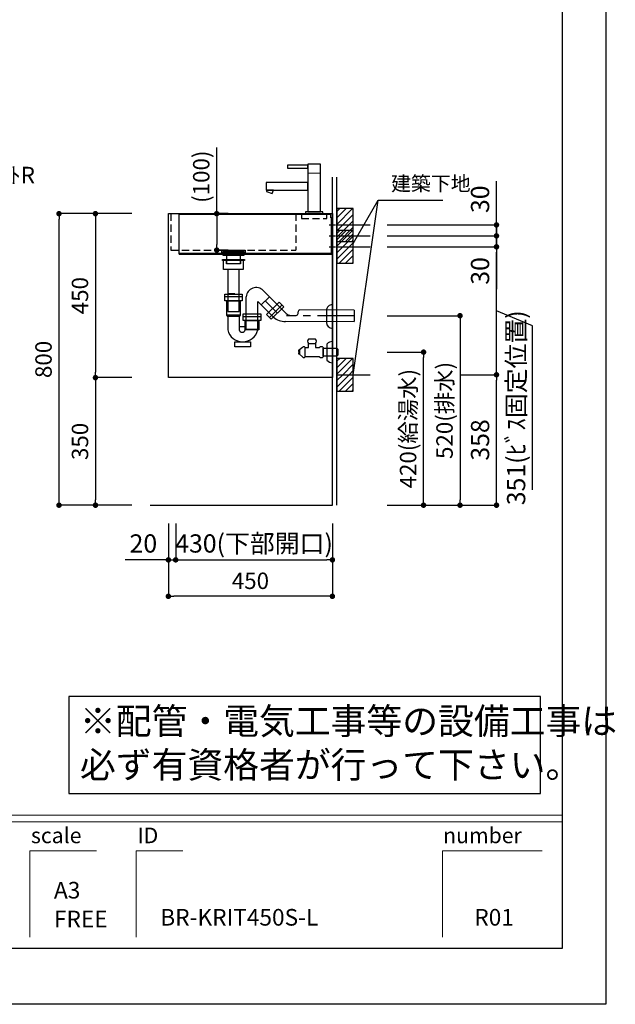
# Model space of a CAD drawing. Extents: x -25680 to 7275, y 35614 to 147886.
# Drawn here: x -19728 to -18094, y 142497 to 145199 of the extents above; entities that cross this region are included whole.
import ezdxf

# ---------------------------------------------------------------- set-up
doc = ezdxf.new("R2010")
doc.units = 0
doc.header["$LTSCALE"] = 80
doc.header["$MEASUREMENT"] = 0
doc.header["$PDSIZE"] = -5
doc.linetypes.add('CENTER', pattern=[2, 1.25, -0.25, 0.25, -0.25])
doc.linetypes.add('HIDDEN', pattern=[0.375, 0.25, -0.125])
doc.layers.get('0').update_dxf_attribs({"linetype": 'CONTINUOUS'})
doc.layers.get('Defpoints').update_dxf_attribs({"linetype": 'CONTINUOUS'})
doc.layers.add('1', color=7, linetype='CONTINUOUS', lineweight=25)
doc.layers.add('4給水', color=7, linetype='CONTINUOUS', lineweight=15)
doc.layers.add('2HOJOSEN', color=21, linetype='CONTINUOUS', plot=False)
doc.layers.add('図枠', color=7, linetype='CONTINUOUS')
doc.layers.add('壁', color=4, linetype='CONTINUOUS')
doc.styles.add('Meiryo UI', font='meiryo.ttc', dxfattribs={"bigfont": 'Meiryo UI'})
doc.styles.get("Standard").update_dxf_attribs({"font": 'txt.shx', "bigfont": 'extfont.shx'})
doc.styles.add('TATENAGA', font='txt.shx', dxfattribs={"width": 0.8, "bigfont": 'extfont'})
doc.dimstyles.new('DIMSHORT', dxfattribs={"dimtxt": 50, "dimasz": 15, "dimexe": 0, "dimexo": 0, "dimgap": 20, "dimtad": 1, "dimdsep": 46, "dimtxsty": 'TATENAGA', "dimblk1": 'DOT', "dimblk2": 'DOT', "dimsah": 1, "dimcen": 0.09, "dimadec": 0, "dimazin": 0, "dimtfac": 1, "dimtofl": 0, "dimtmove": 0, "dimatfit": 3, "dimldrblk": 'DOT', "dimfxl": 1, "dimtolj": 1, "dimtzin": 0, "dimarcsym": 0})
doc.dimstyles.get("Standard").update_dxf_attribs({"dimscale": 0, "dimtxt": 50, "dimasz": 15, "dimexe": 0, "dimexo": 0, "dimgap": 20, "dimtad": 1, "dimdsep": 46, "dimtxsty": 'Standard', "dimblk1": 'DOT', "dimblk2": 'DOT', "dimsah": 1, "dimcen": 0.09, "dimadec": 0, "dimazin": 0, "dimtfac": 1, "dimtmove": 0, "dimatfit": 3, "dimldrblk": 'DOT', "dimfxl": 1, "dimtolj": 1, "dimtzin": 0, "dimarcsym": 0})
pattern_1 = [(45, (6126.324, 119199.957), (-8.8388348, 8.8388348), [])]
pattern_2 = [(45, (6126.324, 119610.957), (-8.8388348, 8.8388348), [])]
pattern_3 = [(45, (6126.324, 119550.957), (-8.8388348, 8.8388348), [])]

# ---------------------------------------------------------------- blocks, each defined once
blk = doc.blocks.new('_DOT')
at = {"color": 0, "linetype": 'ByBlock'}
blk.add_line((-0.5, 0), (-1, 0), dxfattribs=at)
at = {"color": 0, "linetype": 'ByBlock', "const_width": 0.5}
blk.add_lwpolyline([(-0.25, 0, 1), (0.25, 0, 1)], format="xyb", close=True, dxfattribs=at)
blk = doc.blocks.new('*D28691')
at = {"color": 0, "lineweight": -2}
for p, q in [((-19319.8, 143816.4), (-19319.8, 143616.4)), ((-18869.8, 143816.4), (-18869.8, 143616.4)), ((-18884.8, 143616.4), (-19304.8, 143616.4))]:
    blk.add_line(p, q, dxfattribs=at)
at = {"layer": 'Defpoints', "color": 0}
for p in [(-19319.8, 143816.4), (-18869.8, 143816.4), (-19319.8, 143616.4)]:
    blk.add_point(p, dxfattribs=at)
at = {"color": 0, "lineweight": -2, "xscale": 15, "yscale": 15, "zscale": 15, "rotation": 180}
blk.add_blockref('_DOT', (-19319.8, 143616.4), dxfattribs=at)
at = {"color": 0, "lineweight": -2, "xscale": 15, "yscale": 15, "zscale": 15}
blk.add_blockref('_DOT', (-18869.8, 143616.4), dxfattribs=at)
at = {"color": 0, "linetype": 'Continuous', "insert": (-19094.8, 143658.9), "char_height": 45, "attachment_point": 5, "style": 'TATENAGA'}
blk.add_mtext('\\A1;450', dxfattribs=at)
blk = doc.blocks.new('*D28692')
at = {"color": 0, "lineweight": -2}
for p, q in [((-19419.8, 144666.4), (-19619.8, 144666.4)), ((-19619.8, 143881.4), (-19619.8, 144651.4)), ((-19419.8, 143866.4), (-19619.8, 143866.4))]:
    blk.add_line(p, q, dxfattribs=at)
at = {"layer": 'Defpoints', "color": 0}
for p in [(-19619.8, 144666.4), (-19419.8, 144666.4), (-19419.8, 143866.4)]:
    blk.add_point(p, dxfattribs=at)
at = {"color": 0, "lineweight": -2, "xscale": 15, "yscale": 15, "zscale": 15}
for p, rotation in [((-19619.8, 144666.4), 90), ((-19619.8, 143866.4), 270)]:
    blk.add_blockref('_DOT', p, dxfattribs=dict(at, rotation=rotation))
at = {"color": 0, "linetype": 'Continuous', "insert": (-19662.3, 144266.4), "char_height": 45, "attachment_point": 5, "rotation": 90, "style": 'TATENAGA'}
blk.add_mtext('\\A1;800', dxfattribs=at)
blk = doc.blocks.new('*D28693')
at = {"color": 0, "lineweight": -2}
for p, q in [((-19419.8, 144666.4), (-19519.8, 144666.4)), ((-19519.8, 144651.4), (-19519.8, 144231.4)), ((-19419.8, 144216.4), (-19519.8, 144216.4))]:
    blk.add_line(p, q, dxfattribs=at)
at = {"layer": 'Defpoints', "color": 0}
for p in [(-19419.8, 144666.4), (-19519.8, 144216.4), (-19419.8, 144216.4)]:
    blk.add_point(p, dxfattribs=at)
at = {"color": 0, "lineweight": -2, "xscale": 15, "yscale": 15, "zscale": 15}
for p, rotation in [((-19519.8, 144666.4), 90), ((-19519.8, 144216.4), 270)]:
    blk.add_blockref('_DOT', p, dxfattribs=dict(at, rotation=rotation))
at = {"color": 0, "linetype": 'Continuous', "insert": (-19562.3, 144441.4), "char_height": 45, "attachment_point": 5, "rotation": 90, "style": 'TATENAGA'}
blk.add_mtext('\\A1;450', dxfattribs=at)
blk = doc.blocks.new('*D28694')
at = {"color": 0, "lineweight": -2}
for p, q in [((-19419.8, 144216.4), (-19519.8, 144216.4)), ((-19519.8, 144201.4), (-19519.8, 143881.4)), ((-19419.8, 143866.4), (-19519.8, 143866.4))]:
    blk.add_line(p, q, dxfattribs=at)
at = {"layer": 'Defpoints', "color": 0}
for p in [(-19419.8, 144216.4), (-19519.8, 143866.4), (-19419.8, 143866.4)]:
    blk.add_point(p, dxfattribs=at)
at = {"color": 0, "lineweight": -2, "xscale": 15, "yscale": 15, "zscale": 15}
for p, rotation in [((-19519.8, 144216.4), 90), ((-19519.8, 143866.4), 270)]:
    blk.add_blockref('_DOT', p, dxfattribs=dict(at, rotation=rotation))
at = {"color": 0, "linetype": 'Continuous', "insert": (-19562.3, 144041.4), "char_height": 45, "attachment_point": 5, "rotation": 90, "style": 'TATENAGA'}
blk.add_mtext('\\A1;350', dxfattribs=at)
blk = doc.blocks.new('DOT')
at = {"layer": '1', "color": 0, "linetype": 'ByBlock'}
blk.add_line((-0.5, 0), (-1, 0), dxfattribs=at)
at = {"layer": '1', "color": 0, "linetype": 'ByBlock', "const_width": 0.5}
blk.add_lwpolyline([(-0.25, 0, 1), (0.25, 0, 1)], format="xyb", close=True, dxfattribs=at)
blk = doc.blocks.new('*D28695')
at = {"layer": '1', "color": 0, "linetype": 'Continuous', "lineweight": -2}
for p, q in [((-19187.2, 144666.4), (-19187.2, 144847.8)), ((-19155.5, 144666.4), (-19187.2, 144666.4)), ((-19187.2, 144651.4), (-19187.2, 144581.4)), ((-19155.5, 144566.4), (-19187.2, 144566.4))]:
    blk.add_line(p, q, dxfattribs=at)
at = {"layer": 'Defpoints', "color": 0}
for p in [(-19155.5, 144666.4), (-19187.2, 144566.4), (-19155.5, 144566.4)]:
    blk.add_point(p, dxfattribs=at)
at = {"layer": '1', "color": 0, "lineweight": -2, "xscale": 15, "yscale": 15, "zscale": 15}
for p, rotation in [((-19187.2, 144666.4), 90), ((-19187.2, 144566.4), 270)]:
    blk.add_blockref('DOT', p, dxfattribs=dict(at, rotation=rotation))
at = {"layer": '1', "color": 0, "linetype": 'Continuous', "insert": (-19229.7, 144767.8), "char_height": 45, "attachment_point": 5, "rotation": 90, "style": 'TATENAGA'}
blk.add_mtext('\\A1;(100)', dxfattribs=at)
blk = doc.blocks.new('A$C9996')
at = {"layer": '1', "color": 0, "linetype": 'Continuous'}
for points in [[(114.5, 64.5), (114.5, 85.5), (0, 85.5), (0, 64.5)], [(17, 55.1), (20.4, 64.5), (2.3, 64.5), (1, 60.9)], [(156, 0), (156, 5), (108, 5), (108, 0)]]:
    blk.add_lwpolyline(points, close=True, dxfattribs=at)
at = {"layer": '4給水', "color": 7, "linetype": 'Continuous', "lineweight": 15}
blk.add_line((114.5, 111), (149.5, 111), dxfattribs=at)
at = {"layer": '4給水', "color": 7, "linetype": 'Continuous', "lineweight": 30, "flags": 128}
for points in [[(149.5, 136), (114.5, 136), (114.5, 5), (149.5, 5)], [(114.5, 133), (59, 133), (59, 125), (114.5, 125)]]:
    blk.add_lwpolyline(points, close=True, dxfattribs=at)
blk = doc.blocks.new('A$C13497')
at = {"layer": '1', "color": 3, "linetype": 'Continuous'}
for points in [[(0, 31.7), (0, 34), (57, 34), (57, 31.7)], [(0, 28.8), (0, 30.9), (57, 30.9), (57, 28.8)], [(0, 22.8), (0, 28.8), (57, 28.8), (57, 22.8)], [(10.5, 0), (10.5, 31.7), (46.5, 31.7), (46.5, 0)]]:
    blk.add_lwpolyline(points, close=True, dxfattribs=at)
blk = doc.blocks.new('A$C18006')
at = {"layer": '1', "color": 6, "linetype": 'HIDDEN'}
for p, q in [((100, 450), (100, 350)), ((443, 450), (443, 350)), ((443, 350), (100, 350))]:
    blk.add_line(p, q, dxfattribs=at)
at = {"layer": '1', "color": 6, "linetype": 'Continuous'}
blk.add_lwpolyline([(0, 450), (0, 0), (450, 0), (450, 450)], close=True, dxfattribs=at)
at = {"layer": '1', "color": 0, "linetype": 'HIDDEN'}
blk.add_lwpolyline([(15, 437), (15, 449), (85, 449), (85, 437)], close=True, dxfattribs=at)
at = {"layer": '1', "color": 6, "linetype": 'HIDDEN'}
blk.add_lwpolyline([(303.5, 343), (303.5, 350), (239.5, 350), (239.5, 343)], close=True, dxfattribs=at)
blk = doc.blocks.new('A$C13369')
at = {"layer": '1', "color": 3, "linetype": 'HIDDEN'}
blk.add_line((14.2, 50), (45.8, 50), dxfattribs=at)
at = {"layer": '1', "color": 3, "linetype": 'Continuous'}
for points in [[(0, 140.5), (0, 143.5), (60, 143.5), (60, 140.5)], [(3, 115.5), (3, 143.5), (57, 143.5), (57, 115.5)], [(14.2, 115.5), (14.2, 0), (45.8, 0), (45.8, 115.5)]]:
    blk.add_lwpolyline(points, close=True, dxfattribs=at)
at = {"layer": '1', "color": 3, "linetype": 'HIDDEN'}
blk.add_lwpolyline([(11, 131), (11, 143.5), (49, 143.5), (49, 131)], close=True, dxfattribs=at)
blk = doc.blocks.new('A$C28924')
at = {"layer": '1', "color": 3, "linetype": 'Continuous'}
for p, q in [((0, 138), (48, 138)), ((8.2, 83.8), (8.2, 46.8)), ((39.8, 83.8), (39.8, 46.6)), ((51, 83.8), (99, 83.8)), ((39.8, 56), (56.5, 56))]:
    blk.add_line(p, q, dxfattribs=at)
at = {"layer": '1', "color": 3, "linetype": 'HIDDEN'}
blk.add_line((56.5, 48.8), (93.5, 48.8), dxfattribs=at)
at = {"layer": '1', "color": 3, "linetype": 'Continuous'}
for points in [[(0, 126.8), (0, 145), (48, 145), (48, 126.8)], [(5.5, 86.8), (5.5, 126.8), (42.5, 126.8), (42.5, 86.8)], [(8.2, 83.8), (5.5, 86.8), (42.5, 86.8), (39.8, 83.8)], [(51, 72.6), (51, 90.8), (99, 90.8), (99, 72.6)], [(56.5, 46.6), (56.5, 72.6), (93.5, 72.6), (93.5, 46.6)], [(27.6, 0), (27.6, 14), (71.2, 14), (71.2, 0)]]:
    blk.add_lwpolyline(points, close=True, dxfattribs=at)
for centre, radius, start, end in [((49.5, 56.4), 42.4, 193.1412, 346.6203), ((48.1, 48.8), 8.63, 194.7127, 345.2873)]:
    blk.add_arc(centre, radius, start, end, dxfattribs=at)
blk = doc.blocks.new('A$C30191')
at = {"layer": '1', "color": 3, "linetype": 'Continuous'}
for p, q in [((0, 0), (0, 89.1)), ((63.4, 88.8), (41, 66.4)), ((109, 43.1), (46.4, 105.8)), ((31.6, 0), (31.6, 75.9)), ((74.6, 33), (32, 76.3)), ((52.2, 77.6), (85.7, 44.1)), ((97.7, 66.1), (63.7, 32.1)), ((121.7, 37.9), (137.1, 37.9)), ((142.1, 42.9), (142.1, 47.7)), ((295.8, 52.5), (147.1, 52.7)), ((295.8, 52.3), (295.8, 20.7)), ((0, 0), (31.6, 0)), ((295.8, 20.5), (107.5, 20.7))]:
    blk.add_line(p, q, dxfattribs=at)
at = {"layer": '1', "color": 3, "linetype": 'CENTER'}
blk.add_line((295.8, 36.5), (109.9, 36.7), dxfattribs=at)
at = {"layer": '1', "color": 3, "linetype": 'Continuous'}
blk.add_lwpolyline([(89.8, 74), (102.6, 61.1), (68.7, 27.2), (55.8, 40)], close=True, dxfattribs=at)
for centre, radius, start, end in [((27, 86.9), 27.1, 44.2262, 175.3359), ((107.7, 71.7), 51, 229.4226, 269.7777), ((121.7, 55.9), 18, 225, 270), ((137.1, 42.9), 5, 270, 0), ((147.1, 47.7), 5, 90, 180)]:
    blk.add_arc(centre, radius, start, end, dxfattribs=at)
blk = doc.blocks.new('*D28742')
at = {"layer": '1', "color": 0, "linetype": 'Continuous', "lineweight": -2}
for p, q in [((-18719.8, 144386.4), (-18519.8, 144386.4)), ((-18519.8, 144371.4), (-18519.8, 143881.4)), ((-18719.8, 143866.4), (-18519.8, 143866.4))]:
    blk.add_line(p, q, dxfattribs=at)
at = {"layer": 'Defpoints', "color": 0}
for p in [(-18719.8, 144386.4), (-18719.8, 143866.4), (-18519.8, 143866.4)]:
    blk.add_point(p, dxfattribs=at)
at = {"layer": '1', "color": 0, "lineweight": -2, "xscale": 15, "yscale": 15, "zscale": 15}
for p, rotation in [((-18519.8, 144386.4), 90), ((-18519.8, 143866.4), 270)]:
    blk.add_blockref('DOT', p, dxfattribs=dict(at, rotation=rotation))
at = {"layer": '1', "color": 0, "linetype": 'Continuous', "insert": (-18562.3, 144126.4), "char_height": 45, "attachment_point": 5, "rotation": 90, "style": 'TATENAGA'}
blk.add_mtext('\\A1;520(排水)', dxfattribs=at)
blk = doc.blocks.new('*D28743')
at = {"layer": '1', "color": 0, "linetype": 'Continuous', "lineweight": -2}
for p, q in [((-18719.8, 144286.4), (-18619.8, 144286.4)), ((-18619.8, 143881.4), (-18619.8, 144271.4)), ((-18719.8, 143866.4), (-18619.8, 143866.4))]:
    blk.add_line(p, q, dxfattribs=at)
at = {"layer": 'Defpoints', "color": 0}
for p in [(-18719.8, 144286.4), (-18619.8, 144286.4), (-18719.8, 143866.4)]:
    blk.add_point(p, dxfattribs=at)
at = {"layer": '1', "color": 0, "lineweight": -2, "xscale": 15, "yscale": 15, "zscale": 15}
for p, rotation in [((-18619.8, 144286.4), 90), ((-18619.8, 143866.4), 270)]:
    blk.add_blockref('DOT', p, dxfattribs=dict(at, rotation=rotation))
at = {"layer": '1', "color": 0, "linetype": 'Continuous', "insert": (-18662.3, 144076.4), "char_height": 45, "attachment_point": 5, "rotation": 90, "style": 'TATENAGA'}
blk.add_mtext('\\A1;420(給湯水)', dxfattribs=at)
blk = doc.blocks.new('*D28744')
at = {"layer": '1', "color": 0, "linetype": 'Continuous', "lineweight": -2}
for p, q in [((-18519.8, 144224.4), (-18419.8, 144224.4)), ((-18419.8, 143881.4), (-18419.8, 144209.4)), ((-18719.8, 143866.4), (-18419.8, 143866.4))]:
    blk.add_line(p, q, dxfattribs=at)
at = {"layer": 'Defpoints', "color": 0}
for p in [(-18519.8, 144224.4), (-18419.8, 144224.4), (-18719.8, 143866.4)]:
    blk.add_point(p, dxfattribs=at)
at = {"layer": '1', "color": 0, "lineweight": -2, "xscale": 15, "yscale": 15, "zscale": 15}
for p, rotation in [((-18419.8, 144224.4), 90), ((-18419.8, 143866.4), 270)]:
    blk.add_blockref('DOT', p, dxfattribs=dict(at, rotation=rotation))
at = {"layer": '1', "color": 0, "linetype": 'Continuous', "insert": (-18464.8, 144045.4), "char_height": 50, "attachment_point": 5, "rotation": 90, "style": 'TATENAGA'}
blk.add_mtext('\\A1;358', dxfattribs=at)
blk = doc.blocks.new('*D28745')
at = {"layer": '1', "color": 0, "linetype": 'Continuous', "lineweight": -2}
for p, q in [((-18719.8, 144575.4), (-18419.8, 144575.4)), ((-18419.8, 144239.4), (-18419.8, 144560.4)), ((-18320.9, 144359), (-18419.8, 144399.9)), ((-18320.9, 143908.4), (-18320.9, 144359)), ((-18519.8, 144224.4), (-18419.8, 144224.4))]:
    blk.add_line(p, q, dxfattribs=at)
at = {"layer": 'Defpoints', "color": 0}
for p in [(-18719.8, 144575.4), (-18419.8, 144575.4), (-18519.8, 144224.4)]:
    blk.add_point(p, dxfattribs=at)
at = {"layer": '1', "color": 0, "lineweight": -2, "xscale": 15, "yscale": 15, "zscale": 15}
for p, rotation in [((-18419.8, 144575.4), 90), ((-18419.8, 144224.4), 270)]:
    blk.add_blockref('DOT', p, dxfattribs=dict(at, rotation=rotation))
at = {"layer": '1', "color": 0, "linetype": 'Continuous', "insert": (-18365.9, 144133.7), "char_height": 50, "attachment_point": 5, "rotation": 90, "style": 'TATENAGA'}
blk.add_mtext('\\A1;351(ﾋﾞｽ固定位置)', dxfattribs=at)
blk = doc.blocks.new('*D28746')
at = {"layer": '1', "color": 0, "linetype": 'Continuous', "lineweight": -2}
for p, q in [((-18419.8, 144620.4), (-18419.8, 144635.4)), ((-18719.8, 144605.4), (-18419.8, 144605.4)), ((-18419.8, 144575.4), (-18419.8, 144605.4)), ((-18719.8, 144575.4), (-18419.8, 144575.4)), ((-18419.8, 144575.4), (-18419.8, 144459.3)), ((-18419.8, 144560.4), (-18419.8, 144545.4))]:
    blk.add_line(p, q, dxfattribs=at)
at = {"layer": 'Defpoints', "color": 0}
for p in [(-18719.8, 144605.4), (-18419.8, 144605.4), (-18719.8, 144575.4)]:
    blk.add_point(p, dxfattribs=at)
at = {"layer": '1', "color": 0, "lineweight": -2, "xscale": 15, "yscale": 15, "zscale": 15}
for p, rotation in [((-18419.8, 144605.4), 270), ((-18419.8, 144575.4), 90)]:
    blk.add_blockref('DOT', p, dxfattribs=dict(at, rotation=rotation))
at = {"layer": '1', "color": 0, "linetype": 'Continuous', "insert": (-18464.8, 144509.3), "char_height": 50, "attachment_point": 5, "rotation": 90, "style": 'TATENAGA'}
blk.add_mtext('\\A1;30', dxfattribs=at)
blk = doc.blocks.new('*D28747')
at = {"layer": '1', "color": 0, "linetype": 'Continuous', "lineweight": -2}
for p, q in [((-18419.8, 144635.4), (-18419.8, 144756)), ((-18419.8, 144650.4), (-18419.8, 144665.4)), ((-18719.8, 144635.4), (-18419.8, 144635.4)), ((-18419.8, 144635.4), (-18419.8, 144605.4)), ((-18719.8, 144605.4), (-18419.8, 144605.4)), ((-18419.8, 144590.4), (-18419.8, 144575.4))]:
    blk.add_line(p, q, dxfattribs=at)
at = {"layer": 'Defpoints', "color": 0}
for p in [(-18719.8, 144635.4), (-18719.8, 144605.4), (-18419.8, 144605.4)]:
    blk.add_point(p, dxfattribs=at)
at = {"layer": '1', "color": 0, "lineweight": -2, "xscale": 15, "yscale": 15, "zscale": 15}
for p, rotation in [((-18419.8, 144635.4), 270), ((-18419.8, 144605.4), 90)]:
    blk.add_blockref('DOT', p, dxfattribs=dict(at, rotation=rotation))
at = {"layer": '1', "color": 0, "linetype": 'Continuous', "insert": (-18464.8, 144706), "char_height": 50, "attachment_point": 5, "rotation": 90, "style": 'TATENAGA'}
blk.add_mtext('\\A1;30', dxfattribs=at)
blk = doc.blocks.new('*D28751')
at = {"layer": '1', "color": 0, "linetype": 'Continuous', "lineweight": -2}
for p, q in [((-19319.8, 143816.4), (-19319.8, 143716.4)), ((-19299.8, 143816.4), (-19299.8, 143716.4)), ((-19319.8, 143716.4), (-19438.5, 143716.4)), ((-19334.8, 143716.4), (-19349.8, 143716.4)), ((-19319.8, 143716.4), (-19299.8, 143716.4)), ((-19284.8, 143716.4), (-19269.8, 143716.4))]:
    blk.add_line(p, q, dxfattribs=at)
at = {"layer": 'Defpoints', "color": 0}
for p in [(-19319.8, 143816.4), (-19299.8, 143816.4), (-19299.8, 143716.4)]:
    blk.add_point(p, dxfattribs=at)
at = {"layer": '1', "color": 0, "lineweight": -2, "xscale": 15, "yscale": 15, "zscale": 15}
blk.add_blockref('DOT', (-19319.8, 143716.4), dxfattribs=at)
at = {"layer": '1', "color": 0, "lineweight": -2, "xscale": 15, "yscale": 15, "zscale": 15, "rotation": 180}
blk.add_blockref('DOT', (-19299.8, 143716.4), dxfattribs=at)
at = {"layer": '1', "color": 0, "linetype": 'Continuous', "insert": (-19388.5, 143761.4), "char_height": 50, "attachment_point": 5, "style": 'TATENAGA'}
blk.add_mtext('\\A1;20', dxfattribs=at)
blk = doc.blocks.new('*D28752')
at = {"layer": '1', "color": 0, "linetype": 'Continuous', "lineweight": -2}
for p, q in [((-19299.8, 143816.4), (-19299.8, 143716.4)), ((-18869.8, 143816.4), (-18869.8, 143716.4)), ((-19284.8, 143716.4), (-18884.8, 143716.4))]:
    blk.add_line(p, q, dxfattribs=at)
at = {"layer": 'Defpoints', "color": 0}
for p in [(-19299.8, 143816.4), (-18869.8, 143816.4), (-18869.8, 143716.4)]:
    blk.add_point(p, dxfattribs=at)
at = {"layer": '1', "color": 0, "lineweight": -2, "xscale": 15, "yscale": 15, "zscale": 15, "rotation": 180}
blk.add_blockref('DOT', (-19299.8, 143716.4), dxfattribs=at)
at = {"layer": '1', "color": 0, "lineweight": -2, "xscale": 15, "yscale": 15, "zscale": 15}
blk.add_blockref('DOT', (-18869.8, 143716.4), dxfattribs=at)
at = {"layer": '1', "color": 0, "linetype": 'Continuous', "insert": (-19084.8, 143761.4), "char_height": 50, "attachment_point": 5, "style": 'TATENAGA'}
blk.add_mtext('\\A1;430(下部開口)', dxfattribs=at)
blk = doc.blocks.new('A$C503')
at = {"layer": '1', "color": 3}
for p, q in [((0, 2.5), (0, 110)), ((0, 110), (416, 110)), ((420, 100), (416, 100)), ((417.5, 2.5), (417.5, 100)), ((420, 0), (420, 100)), ((411.1, 80), (428.9, 80)), ((411.1, 50), (428.9, 50)), ((0, 2.5), (417.5, 2.5)), ((0, 0), (0, 2.5)), ((0, 0), (420, 0)), ((411.1, 20), (428.9, 20))]:
    blk.add_line(p, q, dxfattribs=at)
at = {"layer": '1', "color": 3, "linetype": 'Continuous'}
blk.add_line((416, 100), (416, 110), dxfattribs=at)

msp = doc.modelspace()

# ---------------------------------------------------------------- hatches: boundary and pattern name
at = {"layer": '壁', "linetype": 'Continuous'}
h = msp.add_hatch(dxfattribs=at)
h.set_pattern_fill('ANSI31', color=256, scale=100, style=0)
h.set_pattern_definition(pattern_2)
h.paths.add_polyline_path([(-18812.829, 144635.402), (-18812.829, 144680.402), (-18857.829, 144680.402), (-18857.829, 144635.402)])
h = msp.add_hatch(dxfattribs=at)
h.set_pattern_fill('ANSI31', color=256, scale=100, style=0)
h.set_pattern_definition(pattern_2)
h.paths.add_polyline_path([(-18812.829, 144590.402), (-18812.829, 144635.402), (-18857.829, 144635.402), (-18857.829, 144590.402)])
h = msp.add_hatch(dxfattribs=at)
h.set_pattern_fill('ANSI31', color=256, scale=100, style=0)
h.set_pattern_definition(pattern_3)
h.paths.add_polyline_path([(-18812.829, 144575.402), (-18812.829, 144620.402), (-18857.829, 144620.402), (-18857.829, 144575.402)])
h = msp.add_hatch(dxfattribs=at)
h.set_pattern_fill('ANSI31', color=256, scale=100, style=0)
h.set_pattern_definition(pattern_3)
h.paths.add_polyline_path([(-18812.829, 144530.402), (-18812.829, 144575.402), (-18857.829, 144575.402), (-18857.829, 144530.402)])
h = msp.add_hatch(dxfattribs=at)
h.set_pattern_fill('ANSI31', color=256, scale=100, style=0)
h.set_pattern_definition(pattern_1)
h.paths.add_polyline_path([(-18812.829, 144224.402), (-18812.829, 144269.402), (-18857.829, 144269.402), (-18857.829, 144224.402)])
h = msp.add_hatch(dxfattribs=at)
h.set_pattern_fill('ANSI31', color=256, scale=100, style=0)
h.set_pattern_definition(pattern_1)
h.paths.add_polyline_path([(-18812.829, 144179.402), (-18812.829, 144224.402), (-18857.829, 144224.402), (-18857.829, 144179.402)])

# ---------------------------------------------------------------- linework, layer by layer
at = {"color": 1}
msp.add_lwpolyline([(-19592.578, 143341.346), (-19592.578, 143075.421), (-18299.381, 143075.421), (-18299.381, 143341.346)], close=True, dxfattribs=at)
at = {"layer": '1', "color": 3, "linetype": 'Continuous'}
for p, q in [((-18869.829, 144416.952), (-18869.829, 144351.452)), ((-18886.329, 144400.202), (-18886.329, 144368.202))]:
    msp.add_line(p, q, dxfattribs=at)
at = {"layer": '1', "color": 3, "linetype": 'Continuous', "lineweight": 30}
for p, q in [((-18915.829, 144322.402), (-18935.829, 144322.402)), ((-18935.829, 144310.402), (-18915.829, 144310.402)), ((-18935.829, 144310.402), (-18915.829, 144310.402)), ((-18935.829, 144298.902), (-18935.829, 144310.402)), ((-18915.829, 144310.402), (-18915.829, 144298.902)), ((-18884.829, 144308.63), (-18884.829, 144264.173)), ((-18869.829, 144257.402), (-18869.829, 144315.402)), ((-18962.829, 144291.402), (-18962.829, 144287.902)), ((-18959.829, 144291.402), (-18962.829, 144291.402)), ((-18962.829, 144287.902), (-18961.329, 144287.902)), ((-18961.329, 144284.902), (-18962.829, 144284.902)), ((-18962.829, 144284.902), (-18962.829, 144281.402)), ((-18962.829, 144281.402), (-18959.829, 144281.402)), ((-18961.329, 144287.902), (-18961.329, 144284.902)), ((-18951.829, 144298.902), (-18959.829, 144292.402)), ((-18959.829, 144292.402), (-18959.829, 144280.402)), ((-18959.829, 144281.402), (-18959.829, 144291.402)), ((-18944.829, 144273.902), (-18944.829, 144298.902)), ((-18944.829, 144273.902), (-18944.829, 144298.902)), ((-18944.829, 144298.902), (-18935.829, 144298.902)), ((-18915.829, 144298.902), (-18904.829, 144298.902)), ((-18894.829, 144298.902), (-18894.829, 144273.902)), ((-18894.829, 144297.402), (-18857.329, 144297.402)), ((-18894.829, 144275.402), (-18894.829, 144297.402)), ((-18857.329, 144297.402), (-18854.829, 144294.902)), ((-18854.829, 144294.902), (-18854.829, 144277.902)), ((-18959.829, 144280.402), (-18951.829, 144273.902)), ((-18904.829, 144273.902), (-18944.829, 144273.902)), ((-18857.329, 144275.402), (-18894.829, 144275.402)), ((-18854.829, 144277.902), (-18857.329, 144275.402))]:
    msp.add_line(p, q, dxfattribs=at)
at = {"layer": '1', "color": 3}
for p, q in [((-18884.829, 144308.63), (-18884.829, 144264.173)), ((-18869.829, 144257.402), (-18869.829, 144315.402))]:
    msp.add_line(p, q, dxfattribs=at)
at = {"layer": '1', "color": 3, "linetype": 'Continuous'}
for centre, radius, start, end in [((-18929.879, 144316.402), 8.45, 134.76027, 225.23973), ((-18921.779, 144316.402), 8.45, 314.76027, 45.23973), ((-18869.796, 144295.329), 20.073, 90.09386, 138.496518), ((-18869.796, 144277.474), 20.073, 221.503482, 269.90614)]:
    msp.add_arc(centre, radius, start, end, dxfattribs=at)
at = {"layer": '1', "color": 3, "linetype": 'Continuous', "lineweight": 30}
for centre, radius, start, end in [((-18948.329, 144297.702), 3.7, 18.924644, 161.075356), ((-18899.829, 144295.152), 6.25, 36.869898, 143.130102), ((-18948.329, 144275.102), 3.7, 198.924644, 341.075356), ((-18899.829, 144277.652), 6.25, 216.869898, 323.130102)]:
    msp.add_arc(centre, radius, start, end, dxfattribs=at)
at = {"layer": '1', "color": 3, "linetype": 'Continuous'}
for centre, major_axis, start_param, end_param in [((-18869.829, 144400.202), (0, 16.75), 6.2831853, 7.85398163), ((-18869.829, 144368.202), (0, -16.75), 4.71238899, 6.28318531)]:
    msp.add_ellipse(centre, major_axis=major_axis, ratio=0.985074, start_param=start_param, end_param=end_param, dxfattribs=at)
at = {"layer": '2HOJOSEN'}
msp.add_lwpolyline([(-25679.989, 142496.794), (-25679.989, 147842.794), (-18119.989, 147842.794), (-18119.989, 142496.794)], close=True, dxfattribs=at)
at = {"layer": '図枠'}
for p, q in [((-18239.381, 147689.315), (-18239.381, 142650.273)), ((-18239.381, 142650.273), (-25323.252, 142650.273))]:
    msp.add_line(p, q, dxfattribs=at)
at = {"layer": '図枠', "color": 7, "linetype": 'Continuous', "lineweight": 13}
for p, q in [((-25560.598, 143015.421), (-18239.381, 143015.421)), ((-25560.598, 142997.163), (-18239.381, 142997.163))]:
    msp.add_line(p, q, dxfattribs=at)
at = {"layer": '図枠', "color": 7, "linetype": 'Continuous', "lineweight": 5}
for p, q in [((-19699.973, 142918.255), (-19699.973, 142680.909)), ((-19699.973, 142918.255), (-19517.399, 142918.255)), ((-19407.854, 142918.255), (-19407.854, 142680.909)), ((-19407.854, 142918.255), (-19280.053, 142918.255)), ((-18568.014, 142918.255), (-18568.014, 142680.909)), ((-18568.014, 142918.255), (-18294.153, 142918.255))]:
    msp.add_line(p, q, dxfattribs=at)
at = {"layer": '図枠', "color": 7, "linetype": 'Continuous', "lineweight": 18, "flags": 128}
msp.add_lwpolyline([(-18239.381, 142650.273), (-25323.252, 142650.273, -0.41421356), (-25378.024, 142705.045), (-25378.024, 142832.847), (-25505.826, 142832.847, -0.41421356), (-25560.598, 142887.619), (-25560.598, 147689.315), (-18239.381, 147689.315)], format="xyb", close=True, dxfattribs=at)
at = {"layer": '壁', "linetype": 'Continuous'}
for p, q in [((-18869.829, 143866.402), (-18869.829, 144766.402)), ((-18857.829, 143866.402), (-18857.829, 144766.402)), ((-18857.829, 144635.402), (-18766.639, 144635.402)), ((-18857.829, 144605.402), (-18766.639, 144605.402)), ((-18857.829, 144575.402), (-18766.639, 144575.402)), ((-18857.829, 144224.402), (-18766.639, 144224.402)), ((-19369.829, 143866.402), (-18869.829, 143866.402))]:
    msp.add_line(p, q, dxfattribs=at)
at = {"layer": '壁', "color": 4, "linetype": 'Continuous'}
msp.add_line((-18812.829, 144224.402), (-18743.986, 144703.887), dxfattribs=at)
at = {"layer": '壁', "linetype": 'Continuous'}
for points in [[(-18857.829, 144680.402), (-18857.829, 144590.402), (-18812.829, 144590.402), (-18812.829, 144680.402)], [(-18857.829, 144620.402), (-18857.829, 144530.402), (-18812.829, 144530.402), (-18812.829, 144620.402)], [(-18857.829, 144269.402), (-18857.829, 144179.402), (-18812.829, 144179.402), (-18812.829, 144269.402)]]:
    msp.add_lwpolyline(points, close=True, dxfattribs=at)

# ---------------------------------------------------------------- block references
at = {"layer": '1', "color": 0, "linetype": 'Continuous'}
for name, p in [('A$C9996', (-19051.829, 144666.402)), ('A$C13369', (-19171.329, 144397.502))]:
    msp.add_blockref(name, p, dxfattribs=at)
at = {"layer": '1', "linetype": 'Continuous', "xscale": -1}
msp.add_blockref('A$C18006', (-18869.829, 144216.402), dxfattribs=at)
at = {"layer": '1', "linetype": 'Continuous'}
for name, p in [('A$C503', (-19289.829, 144555.402)), ('A$C13497', (-19169.829, 144528.502)), ('A$C28924', (-19165.329, 144300.689)), ('A$C30191', (-19106.129, 144349.502))]:
    msp.add_blockref(name, p, dxfattribs=at)

# ---------------------------------------------------------------- texts
at = {"color": 1, "insert": (-19908.935, 144766.609), "char_height": 45, "attachment_point": 4, "style": 'TATENAGA'}
msp.add_mtext('{ﾌﾞﾗｹｯﾄR}', dxfattribs=at)
at = {"color": 1, "linetype": 'Continuous', "insert": (-19562.343, 143204.703), "char_height": 72, "width": 0.09, "attachment_point": 4, "style": 'TATENAGA'}
msp.add_mtext('{※配管・電気工事等の設備工事は\\P\u3000必ず有資格者が行って下さい。}', dxfattribs=at)
at = {"layer": '図枠', "color": 7, "char_height": 42.6829, "attachment_point": 1, "line_spacing_factor": 1.039021, "style": 'Meiryo UI'}
for s, insert in [('scale', (-19696.789, 142981.596)), ('number', (-18566.091, 142981.596)), ('ID', (-19404.671, 142981.596))]:
    msp.add_mtext(s, dxfattribs=dict(at, insert=insert))
at = {"layer": '図枠', "color": 0, "char_height": 45.6435, "attachment_point": 7, "line_spacing_factor": 1.039021, "style": 'Meiryo UI'}
for s, insert, width in [('{A3\\PFREE}', (-19633.705, 142693.787), 0.09129), ('{BR-KRIT450S-L}', (-19342.073, 142698.495), 0.09129), ('{R01}', (-18480.649, 142698.495), 0.12172)]:
    msp.add_mtext(s, dxfattribs=dict(at, insert=insert, width=width))
at = {"layer": '壁', "insert": (-18708.986, 144743.887), "char_height": 40, "attachment_point": 4, "style": 'TATENAGA'}
msp.add_mtext('{建築下地}', dxfattribs=at)

# ---------------------------------------------------------------- dimensions: what is measured, and where the dimension line sits
for base, p1, p2, picture, middle in [((-19619.829, 144666.402), (-19419.829, 143866.402), (-19419.829, 144666.402), '*D28692', (-19662.329, 144266.402)), ((-19519.829, 143866.402), (-19419.829, 144216.402), (-19419.829, 143866.402), '*D28694', (-19562.329, 144041.402))]:
    dim = msp.add_linear_dim(base=base, p1=p1, p2=p2, angle=90, dimstyle='DIMSHORT', override={"dimtxt": 45, "dimtmove": 1})
    dim.commit()
    dim.dimension.update_dxf_attribs({"geometry": picture, "text_midpoint": middle})
dim = msp.add_linear_dim(base=(-19519.829, 144216.402), p1=(-19419.829, 144666.402), p2=(-19419.829, 144216.402), angle=90, dimstyle='DIMSHORT', override={"dimtxt": 45, "dimtmove": 1})
dim.commit()
dim.dimension.update_dxf_attribs({"geometry": '*D28693', "text_midpoint": (-19519.829, 144441.402), "dimtype": 160})
dim = msp.add_linear_dim(base=(-19319.829, 143616.402), p1=(-18869.829, 143816.402), p2=(-19319.829, 143816.402), dimstyle='DIMSHORT', override={"dimtxt": 45, "dimtmove": 1})
dim.commit()
dim.dimension.update_dxf_attribs({"geometry": '*D28691', "text_midpoint": (-19094.829, 143658.902)})
at = {"layer": '1', "color": 6, "linetype": 'Continuous'}
dim = msp.add_linear_dim(base=(-19187.191, 144566.402), p1=(-19155.486, 144666.402), p2=(-19155.486, 144566.402), angle=270, text='(<>)', dimstyle='Standard', override={"dimscale": 1, "dimtxt": 45, "dimzin": 12, "dimtxsty": 'TATENAGA', "dimblk": 'DOT', "dimblk1": 'DOT', "dimblk2": 'DOT', "dimtmove": 1, "dimtzin": 12}, dxfattribs=at)
dim.commit()
dim.dimension.update_dxf_attribs({"geometry": '*D28695', "text_midpoint": (-19187.191, 144767.826), "dimtype": 160})
at = {"layer": '1', "color": 1, "linetype": 'Continuous'}
for p1, angle, picture, middle in [((-18719.829, 144635.402), 270, '*D28747', (-18419.829, 144706.004)), ((-18719.829, 144575.402), 90, '*D28746', (-18419.829, 144509.252))]:
    dim = msp.add_linear_dim(base=(-18419.829, 144605.402), p1=p1, p2=(-18719.829, 144605.402), angle=angle, dimstyle='Standard', override={"dimscale": 1, "dimzin": 12, "dimtxsty": 'TATENAGA', "dimblk": 'DOT', "dimblk1": 'DOT', "dimblk2": 'DOT', "dimtmove": 1, "dimtzin": 12}, dxfattribs=at)
    dim.commit()
    dim.dimension.update_dxf_attribs({"geometry": picture, "text_midpoint": middle, "dimtype": 160})
for base, p1, p2, text, override, picture, middle in [((-18419.829, 144575.402), (-18519.829, 144224.402), (-18719.829, 144575.402), '<>(ﾋﾞｽ固定位置)', {"dimscale": 1, "dimzin": 12, "dimtxsty": 'TATENAGA', "dimblk": 'DOT', "dimblk1": 'DOT', "dimblk2": 'DOT', "dimtmove": 1, "dimtzin": 12}, '*D28745', (-18320.904, 144339.018)), ((-18619.829, 144286.402), (-18719.829, 143866.402), (-18719.829, 144286.402), '<>(給湯水)', {"dimscale": 1, "dimtxt": 45, "dimzin": 12, "dimtxsty": 'TATENAGA', "dimblk": 'DOT', "dimblk1": 'DOT', "dimblk2": 'DOT', "dimtmove": 1, "dimtzin": 12}, '*D28743', (-18619.829, 144076.402))]:
    dim = msp.add_linear_dim(base=base, p1=p1, p2=p2, angle=90, text=text, dimstyle='Standard', override=override, dxfattribs=at)
    dim.commit()
    dim.dimension.update_dxf_attribs({"geometry": picture, "text_midpoint": middle, "dimtype": 160})
dim = msp.add_linear_dim(base=(-18519.829, 143866.402), p1=(-18719.829, 144386.402), p2=(-18719.829, 143866.402), angle=90, text='<>(排水)', dimstyle='Standard', override={"dimscale": 1, "dimtxt": 45, "dimzin": 12, "dimtxsty": 'TATENAGA', "dimblk": 'DOT', "dimblk1": 'DOT', "dimblk2": 'DOT', "dimtmove": 1, "dimtzin": 12}, dxfattribs=at)
dim.commit()
dim.dimension.update_dxf_attribs({"geometry": '*D28742', "text_midpoint": (-18562.329, 144126.402)})
dim = msp.add_linear_dim(base=(-18419.829, 144224.402), p1=(-18719.829, 143866.402), p2=(-18519.829, 144224.402), angle=90, dimstyle='Standard', override={"dimscale": 1, "dimzin": 12, "dimtxsty": 'TATENAGA', "dimblk": 'DOT', "dimblk1": 'DOT', "dimblk2": 'DOT', "dimtmove": 1, "dimtzin": 12}, dxfattribs=at)
dim.commit()
dim.dimension.update_dxf_attribs({"geometry": '*D28744', "text_midpoint": (-18464.829, 144045.402)})
at = {"layer": '1', "linetype": 'Continuous'}
dim = msp.add_linear_dim(base=(-19299.829, 143716.402), p1=(-19319.829, 143816.402), p2=(-19299.829, 143816.402), dimstyle='Standard', override={"dimscale": 1, "dimzin": 12, "dimtxsty": 'TATENAGA', "dimblk": 'DOT', "dimblk1": 'DOT', "dimblk2": 'DOT', "dimtmove": 1, "dimtzin": 12}, dxfattribs=at)
dim.commit()
dim.dimension.update_dxf_attribs({"geometry": '*D28751', "text_midpoint": (-19388.465, 143716.402), "dimtype": 160})
dim = msp.add_linear_dim(base=(-18869.829, 143716.402), p1=(-19299.829, 143816.402), p2=(-18869.829, 143816.402), text='<>(下部開口)', dimstyle='Standard', override={"dimscale": 1, "dimzin": 12, "dimtxsty": 'TATENAGA', "dimblk": 'DOT', "dimblk1": 'DOT', "dimblk2": 'DOT', "dimtmove": 1, "dimtzin": 12}, dxfattribs=at)
dim.commit()
dim.dimension.update_dxf_attribs({"geometry": '*D28752', "text_midpoint": (-19084.829, 143761.402)})

# ---------------------------------------------------------------- leaders
at = {"layer": '壁', "annotation_type": 0, "has_hookline": 1, "hookline_direction": 0, "text_width": 142.076}
msp.add_leader([(-18812.829, 144584.797), (-18743.986, 144703.887), (-18728.986, 144703.887)], dimstyle='DIMSHORT', override={"dimtofl": 1, "dimldrblk": 'None'}, dxfattribs=at)

doc.saveas('drawing.dxf')
